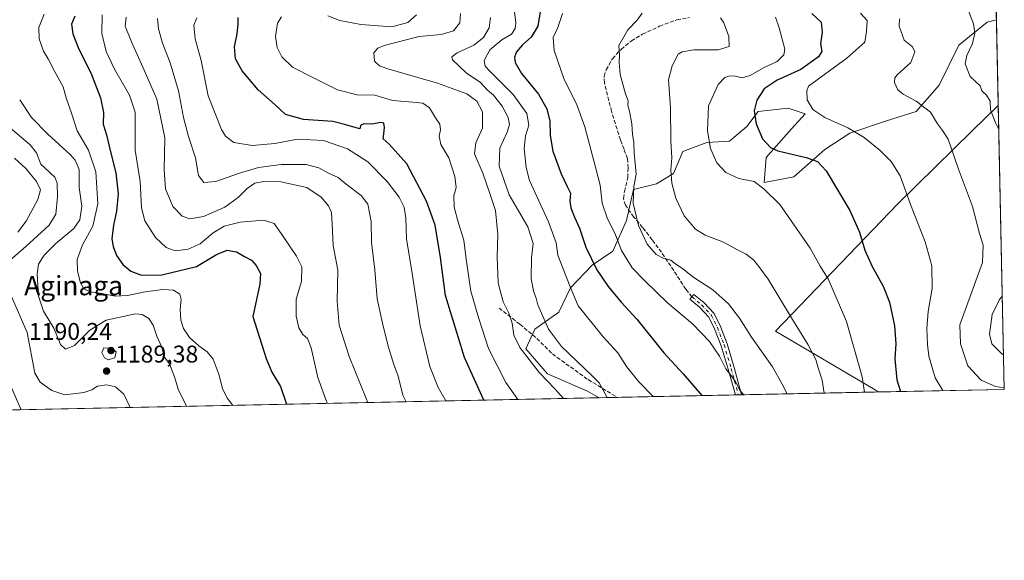
# Model space of a CAD drawing. Units: metres. Extents: x 641133 to 644583, y 4750702 to 4753086.
# Drawn here: x 644175 to 644583, y 4750702 to 4750926 of the extents above; entities that cross this region are included whole.
import ezdxf
from ezdxf.enums import TextEntityAlignment as Align

# ---------------------------------------------------------------- set-up
doc = ezdxf.new("R2010")
doc.units = ezdxf.units.M
doc.header["$MEASUREMENT"] = 0
doc.linetypes.add('DGN Style 3', pattern=[2.307223458686699, 1.648016756204785, -0.6592067024819142])
doc.linetypes.add('DGN Style 4', pattern=[2.6384748266838614, 1.318413404963828, -0.6592067024819142, 0.001648016756204785, -0.6592067024819142])
for name, color, linetype, lineweight in [('Arbolado forestal CxS', 92, 'Continuous', 0), ('Camino Cxs', 7, 'Continuous', 0), ('Camino eje', 30, 'DGN Style 4', 13), ('Comarca CxS', 21, 'Continuous', 0), ('Comunidad Autónoma CxS', 142, 'Continuous', 0), ('Curva de nivel maestra', 30, 'Continuous', 30), ('Curva de nivel normal', 30, 'Continuous', 0), ('Municipio', 91, 'Continuous', 13), ('Municipio CxS', 4, 'Continuous', 0), ('Pastizal CxS', 92, 'Continuous', 0), ('Provincia CxS', 1, 'Continuous', 0), ('Punto de cota en terreno', 7, 'Continuous', 0), ('Rótulo de punto de cota en terreno', 7, 'Continuous', 0), ('Senda', 7, 'DGN Style 3', 0), ('Texto cartográfico', 7, 'Continuous', 0)]:
    doc.layers.add(name, color=color, linetype=linetype, lineweight=lineweight)
doc.styles.add('Style-Arial', font='txt')

# ---------------------------------------------------------------- blocks, each defined once
blk = doc.blocks.new('*U4')
at = {"layer": 'Arbolado forestal CxS', "color": 92, "linetype": 'Continuous', "lineweight": 0}
blk.add_polyline3d([(644574.3721000003, 4751172.4738, 1068.030199999994), (644579.5669, 4750925.914799999, 1082.928199999995), (644575.7619000003, 4750924.9279, 1083.783200000005), (644563.9089000003, 4750915.442299999, 1086.510899999994), (644555.8494999995, 4750898.8137, 1087.306800000006), (644546.3674999997, 4750887.9101, 1090.2454), (644534.0417, 4750884.117500001, 1092.284100000005), (644518.8706999999, 4750878.902899999, 1094.920599999998), (644508.4407000003, 4750872.2663, 1097.549700000003), (644495.6398999998, 4750860.887499999, 1102.156000000003), (644483.3139000004, 4750858.517899999, 1104.386299999998), (644484.2620999999, 4750868.947699999, 1100.791400000002), (644494.6923000002, 4750880.7993, 1097.402199999997), (644500.3812999995, 4750886.962099999, 1096.092799999999), (644493.2704999996, 4750889.333100001, 1097.066900000005), (644480.9436999997, 4750887.9113, 1099.823099999994), (644476.2024999997, 4750881.7477, 1101.718699999998), (644469.0915000001, 4750875.584899999, 1103.599100000007), (644459.6095000004, 4750875.110900001, 1105.924700000003), (644449.6536999998, 4750871.318299999, 1108.842399999994), (644445.8614999996, 4750862.3115, 1109.805200000003), (644438.7494999999, 4750858.044700001, 1112.4473), (644429.2685000002, 4750855.673699999, 1115.533500000005), (644426.4234999996, 4750842.874100001, 1117.200800000006), (644420.7341, 4750830.0735, 1121.246499999994), (644412.2002999998, 4750824.3847, 1125.061600000001), (644403.1930999998, 4750814.904100001, 1129.872300000003), (644398.4518999998, 4750804.9485, 1132.663799999995), (644388.4959000006, 4750797.8367, 1137.176399999997), (644384.7027000004, 4750789.777899999, 1139.393800000005), (644393.7105, 4750779.347899999, 1138.962), (644410.3028999995, 4750772.2357, 1136.272599999997), (644415.1344999997, 4750769.4539, 1135.675399999993), (643802.5713999998, 4750756.716800001, 1240.762600000002)], dxfattribs=at)
blk = doc.blocks.new('*U6')
at = {"layer": 'Municipio CxS', "color": 4, "linetype": 'Continuous', "lineweight": 0, "flags": 128}
blk.add_lwpolyline([(644582.7900011012, 4750772.939982471), (644530.6204446008, 4750771.855215629), (644529.365000001, 4750772.740000002), (644488.1080000004, 4750796.968), (644538.6499999998, 4750849.731000001), (644569.5070000001, 4750879.918999999), (644580.0739999994, 4750890.255999999), (644580.3123904213, 4750890.533973335)], close=True, dxfattribs=at)
blk = doc.blocks.new('5PATER')
at = {"layer": 'Punto de cota en terreno', "linetype": 'Continuous', "lineweight": 0}
h = blk.add_hatch(color=51, dxfattribs=at)
edge = h.paths.add_edge_path()
edge.add_ellipse((0, 0), major_axis=(-0.1095731443231308, -0.1110710700762829), ratio=0.9994222409660322, start_angle=0, end_angle=360)

msp = doc.modelspace()

# ---------------------------------------------------------------- linework, layer by layer
at = {"layer": 'Arbolado forestal CxS', "color": 92, "linetype": 'Continuous', "lineweight": 0, "extrusion": (0.1690113307552767, 0.003514301011548853, 0.9856078427877544), "elevation": 126728.4239192629, "flags": 128}
msp.add_lwpolyline([(4736346.150961198, -732152.7192373041), (4736346.150961198, -731531.0769540201)], dxfattribs=at)
at = {"layer": 'Arbolado forestal CxS', "color": 92, "linetype": 'Continuous', "lineweight": 0}
msp.add_polyline3d([(644579.5669, 4750925.914799999, 1082.928199999995), (644575.7619000003, 4750924.9279, 1083.783200000005), (644563.9089000003, 4750915.442299999, 1086.510899999994), (644555.8494999995, 4750898.8137, 1087.306800000006), (644546.3674999997, 4750887.9101, 1090.2454), (644534.0417, 4750884.117500001, 1092.284100000005), (644518.8706999999, 4750878.902899999, 1094.920599999998), (644508.4407000003, 4750872.2663, 1097.549700000003), (644495.6398999998, 4750860.887499999, 1102.156000000003), (644483.3139000004, 4750858.517899999, 1104.386299999998), (644484.2620999999, 4750868.947699999, 1100.791400000002), (644494.6923000002, 4750880.7993, 1097.402199999997), (644500.3812999995, 4750886.962099999, 1096.092799999999), (644493.2704999996, 4750889.333100001, 1097.066900000005), (644480.9436999997, 4750887.9113, 1099.823099999994), (644476.2024999997, 4750881.7477, 1101.718699999998), (644469.0915000001, 4750875.584899999, 1103.599100000007), (644459.6095000004, 4750875.110900001, 1105.924700000003), (644449.6536999998, 4750871.318299999, 1108.842399999994), (644445.8614999996, 4750862.3115, 1109.805200000003), (644438.7494999999, 4750858.044700001, 1112.4473), (644429.2685000002, 4750855.673699999, 1115.533500000005), (644426.4234999996, 4750842.874100001, 1117.200800000006), (644420.7341, 4750830.0735, 1121.246499999994), (644412.2002999998, 4750824.3847, 1125.061600000001), (644403.1930999998, 4750814.904100001, 1129.872300000003), (644398.4518999998, 4750804.9485, 1132.663799999995), (644388.4959000006, 4750797.8367, 1137.176399999997), (644384.7027000004, 4750789.777899999, 1139.393800000005), (644393.7105, 4750779.347899999, 1138.962), (644410.3028999995, 4750772.2357, 1136.272599999997), (644415.1343, 4750769.454, 1135.675399999993)], dxfattribs=at)
at = {"layer": 'Camino Cxs', "color": 7, "linetype": 'Continuous', "lineweight": 0, "extrusion": (0.4327716273652408, 0.00899394760310335, 0.9014587219912811), "elevation": 322650.419306925, "flags": 128}
msp.add_lwpolyline([(4736354.383487991, -669338.4013694086), (4736354.383487991, -669335.5984174681)], dxfattribs=at)
at = {"layer": 'Camino Cxs', "color": 7, "linetype": 'Continuous', "lineweight": 0}
msp.add_polyline3d([(644474.0025000004, 4750770.677999999, 1122.817599999995), (644471.4763000002, 4750770.625499999, 1124.031000000003), (644468.4323000005, 4750781.270300001, 1119.914499999999), (644465.5481000004, 4750790.9321, 1119.257100000003), (644462.8289000001, 4750797.944700001, 1118.6054), (644460.4719000002, 4750802.797300001, 1118.946100000001), (644456.6010999996, 4750806.944700001, 1119.213499999998), (644452.6349, 4750810.230900001, 1119.359400000001), (644454.3192999996, 4750812.263699999, 1118.246599999999), (644458.4156999999, 4750808.869700001, 1118.305699999997), (644462.6731000004, 4750804.3081, 1118.158100000001), (644465.2511, 4750799.000499999, 1118.525099999999), (644468.0477, 4750791.7883, 1118.857699999993), (644470.9697000004, 4750781.9999, 1119.160600000003)], close=True, dxfattribs=at)
msp.add_polyline3d([(644471.4763000002, 4750770.625399999, 1124.031099999993), (644468.4323000005, 4750781.270300001, 1119.914499999999), (644465.5481000004, 4750790.9321, 1119.257100000003), (644462.8289000001, 4750797.944700001, 1118.6054), (644460.4719000002, 4750802.797300001, 1118.946100000001), (644456.6010999996, 4750806.944700001, 1119.213499999998), (644452.6349, 4750810.230900001, 1119.359400000001), (644454.3192999996, 4750812.263699999, 1118.246599999999), (644458.4156999999, 4750808.869700001, 1118.305699999997), (644462.6731000004, 4750804.3081, 1118.158100000001), (644465.2511, 4750799.000499999, 1118.525099999999), (644468.0477, 4750791.7883, 1118.857699999993), (644470.9697000004, 4750781.9999, 1119.160600000003), (644474.0025000004, 4750770.6779, 1122.817800000004)], dxfattribs=at)
at = {"layer": 'Camino eje', "color": 30, "linetype": 'DGN Style 4', "lineweight": 13}
msp.add_polyline3d([(644453.4770999998, 4750811.247300001, 1118.775999999998), (644457.5083, 4750807.907299999, 1118.700700000001), (644461.5724999999, 4750803.5527, 1118.523400000006), (644464.0401, 4750798.4725, 1118.583700000003), (644466.7978999997, 4750791.360099999, 1119.037899999996), (644469.7008999997, 4750781.6351, 1119.525699999998), (644472.7395000001, 4750770.651699999, 1123.227100000004)], dxfattribs=at)
at = {"layer": 'Comarca CxS', "color": 21, "linetype": 'Continuous', "lineweight": 0, "flags": 128}
msp.add_lwpolyline([(643632.7351537847, 4750753.185396347), (641537.9233578657, 4750709.627763702), (641524.2980000004, 4750739.141000001), (641499.6169999986, 4750785.233), (641458.3030000007, 4750851.23), (641404.6989999993, 4750934.168999999), (641349.167000001, 4751017.520000001), (641287.5470000014, 4751110.744999999), (641226.9220000004, 4751201.856000001), (641185.7159999999, 4751265.696), (641168.8669999999, 4751289.916), (641168.5977796875, 4751290.362856991), (641133.1000010755, 4753015.539982449), (644534.0500011009, 4753086.269982447), (644543.107489347, 4752656.377506319), (644564.9552671172, 4751619.423879995), (644580.3123904213, 4750890.533973335), (644582.7900011012, 4750772.939982471), (644530.6204446008, 4750771.855215629), (643721.4764640575, 4750755.030603349)], close=True, dxfattribs=at)
at = {"layer": 'Comunidad Autónoma CxS', "color": 142, "linetype": 'Continuous', "lineweight": 0, "flags": 128}
msp.add_lwpolyline([(641537.9233578657, 4750709.627763702), (641180.700001076, 4750702.199982467), (641168.5977796875, 4751290.362856991), (641133.1000010755, 4753015.539982449), (644534.0500011009, 4753086.269982447), (644543.107489347, 4752656.377506319), (644564.9552671172, 4751619.423879995), (644580.3123904213, 4750890.533973335), (644582.7900011012, 4750772.939982471), (644530.6204446008, 4750771.855215629), (643721.4764640575, 4750755.030603349), (643632.7351537847, 4750753.185396347)], close=True, dxfattribs=at)
at = {"layer": 'Curva de nivel maestra', "color": 30, "linetype": 'Continuous', "lineweight": 30, "flags": 128}
for points, elevation in [([(644390.7800000003, 4750930.0601), (644389.7100000001, 4750923.2301), (644386.9900000002, 4750918.7301), (644383.3899999997, 4750915.520099999), (644380.9000000004, 4750912.610099999), (644380.0499999998, 4750910.420100001), (644380.3200000003, 4750908.1601), (644382.9199999999, 4750903.6601), (644389.9500000002, 4750895.030099999), (644393.4600000001, 4750889.040100001), (644394.6900000004, 4750883.9901), (644394.75, 4750878.050100001), (644395.8899999997, 4750871.520099999), (644399.2800000003, 4750862.120100001), (644401.7999999998, 4750856.840100001), (644403.2400000002, 4750854.090100001), (644403, 4750850.770099999), (644403.3399999999, 4750848.100099999), (644404.8600000005, 4750844.1801), (644407, 4750839.640100001), (644409.5, 4750831.800100001), (644414.0700000003, 4750822.370100001), (644418.75, 4750815.5001), (644424.2400000002, 4750808.9801), (644430.6799999997, 4750802.0001), (644441.7999999998, 4750788.0701), (644449.9199999999, 4750779.4001), (644457.5532999998, 4750770.336100001)], 1125), ([(644198.0199999996, 4750927.420100001), (644196.6200000001, 4750924.090100001), (644197.2400000002, 4750920.0801), (644199.7100000001, 4750913.700099999), (644204.6799999997, 4750903.9801), (644208.6600000003, 4750893.630100001), (644209.8700000001, 4750887.470100001), (644209.7800000003, 4750882.620100001), (644211.1399999997, 4750878.210100001), (644212.6699999999, 4750871.780099999), (644215.0199999996, 4750862.610099999), (644216, 4750853.860099999), (644215.3399999999, 4750846.7301), (644214, 4750840.9001), (644213.3799999999, 4750835.210100001), (644213.8300000001, 4750832.0801), (644215.2999999998, 4750828.4001), (644217.9000000004, 4750824.610099999), (644221.2300000006, 4750821.800100001), (644225.6500000004, 4750820.2301), (644234.0800000001, 4750820.3201), (644248.3399999999, 4750823.800100001), (644256.6200000001, 4750828.6801), (644261.1200000001, 4750830.5801), (644265, 4750829.790100001), (644268.3099999997, 4750827.880100001), (644271.0999999996, 4750826.4001), (644273.1600000003, 4750824.130100001), (644274.9000000004, 4750820.8201), (644274.5599999997, 4750816.540100001), (644271.7800000003, 4750803.0801), (644277.29, 4750785.7401), (644279.6299999999, 4750780.100099999), (644283.0999999996, 4750774.0701), (644285.6971000005, 4750766.762700001)], 1175), ([(644367.2879999997, 4750768.4593), (644359.3799999999, 4750786.170100001), (644351.5099999999, 4750811.780099999), (644349.3399999999, 4750827.470100001), (644347.1600000003, 4750840.850099999), (644343.6399999997, 4750850.7501), (644335.5, 4750866.270099999), (644328.1399999997, 4750874.470100001), (644325.5999999996, 4750876.600099999), (644325.9199999999, 4750878.620100001), (644326.1900000004, 4750881.340100001), (644325.8799999999, 4750883.050100001), (644324.5899999999, 4750883.380100001), (644321.1200000001, 4750882.620100001), (644317.6299999999, 4750882.840100001), (644316.3200000003, 4750882.200099999), (644315.9900000002, 4750880.7401), (644309.7000000002, 4750882.5801), (644304.79, 4750883.7401), (644292.6699999999, 4750884.620100001), (644285.2699999996, 4750886.7401), (644280.9600000001, 4750890.7501), (644273.9000000004, 4750896.960100001), (644267.25, 4750904.770099999), (644264.5599999997, 4750909.7601), (644264.1200000001, 4750914.620100001), (644265.1900000004, 4750920.090100001), (644265.6200000001, 4750924.100099999), (644265.6799999997, 4750926.790100001)], 1150), ([(644503.1600000003, 4750928.460100001), (644506.9299999997, 4750924.890100001), (644507.4400000004, 4750920.7401), (644506.6600000003, 4750915.890100001), (644507.2199999997, 4750912.790100001), (644505.8499999996, 4750910.5701), (644498.5199999996, 4750905.2401), (644488.7000000002, 4750900.9301), (644483.3399999999, 4750897.300100001), (644480.3799999999, 4750892.620100001), (644479.29, 4750888.190099999), (644480.04, 4750882.840100001), (644482.6600000003, 4750876.6501), (644486.0700000003, 4750873.0701), (644488.9800000006, 4750871.640100001), (644500.79, 4750868.9101), (644505.4500000002, 4750867.200099999), (644508.9800000006, 4750863.360099999), (644518.7999999998, 4750846.9801), (644522.79, 4750837.940099999), (644525.0499999998, 4750830.4901), (644528.0800000001, 4750823.770099999), (644532.7100000001, 4750815.610099999), (644535.2199999997, 4750809.090100001), (644537.3200000003, 4750799.2301), (644537.8499999996, 4750791.720100001), (644537.4400000004, 4750785.5801), (644538.2800000003, 4750776.9301), (644539.8360000001, 4750772.0471)], 1100)]:
    msp.add_lwpolyline(points, dxfattribs=dict(at, elevation=elevation))
at = {"layer": 'Curva de nivel normal', "color": 30, "linetype": 'Continuous', "lineweight": 0, "flags": 128}
for points, elevation in [([(644379.0499999998, 4750937.189999999), (644380.6100000005, 4750924.67), (644380.3700000001, 4750922.210000001), (644378.8200000003, 4750919.930000001), (644374.79, 4750917.609999999), (644369.7699999996, 4750913.480000001), (644367.4199999999, 4750908.980000001), (644367.8899999997, 4750906.720000001), (644369.5300000003, 4750904.850000001), (644379.4500000002, 4750894.970000001), (644385.0800000001, 4750887.050000001), (644385.9199999999, 4750882.289999999), (644384.5700000003, 4750877.890000001), (644383.9800000006, 4750872.619999999), (644384.8399999999, 4750864.720000001), (644386.29, 4750859.42), (644394.1399999997, 4750842.25), (644397.2999999998, 4750833.600000001), (644398.0199999996, 4750828.42), (644403.0599999997, 4750815.359999999), (644406.4400000004, 4750807.560000001), (644416.7300000006, 4750794.609999999), (644422.7800000003, 4750788.09), (644426.4299999997, 4750782.4), (644431.54, 4750775.99), (644437.4760999996, 4750769.918400001)], 1130), ([(644580.5242, 4750880.480599999), (644579.3200000003, 4750882.9), (644577.1299999999, 4750888.59), (644576.9299999997, 4750892.27), (644575.4199999999, 4750894.720000001), (644573.5199999996, 4750896.49), (644572.7300000006, 4750898.600000001), (644568.5899999999, 4750902.42), (644566.5599999997, 4750907.710000001), (644567.25, 4750911.09), (644569.6399999997, 4750916.09), (644570.6299999999, 4750920.300000001), (644570.0300000003, 4750924.25), (644567.54, 4750930.630000001)], 1085), ([(644263.3990000002, 4750766.298900001), (644261.2800000003, 4750769.140000001), (644259.1699999999, 4750773.109999999), (644257.79, 4750778.76), (644255.3099999997, 4750785.430000001), (644252.8600000005, 4750788.460000001), (644249.2999999998, 4750790.890000001), (644245.5599999997, 4750794.460000001), (644242.9600000001, 4750798.189999999), (644241.8499999996, 4750801.51), (644241.5999999996, 4750806.189999999), (644242.0999999996, 4750810.09), (644241.5499999998, 4750812.4), (644238.9199999999, 4750813.980000001), (644234.4100000003, 4750814.220000001), (644227.1100000005, 4750813.359999999), (644219.79, 4750811.75), (644214.79, 4750811.460000001), (644209.2199999997, 4750812.57), (644204.2999999998, 4750813.24), (644201.8099999997, 4750814.52), (644200.3799999999, 4750817.039999999), (644199.0800000001, 4750821.91), (644199.0099999999, 4750826.710000001), (644201.2400000002, 4750832.75), (644205.4900000002, 4750840.42), (644207.6100000005, 4750849.75), (644206.7199999997, 4750862.960000001), (644203.7400000002, 4750871.890000001), (644199.04, 4750879.980000001), (644196.8499999996, 4750886.869999999), (644194.4100000003, 4750893.59), (644193.1399999997, 4750898.109999999), (644189.5599999997, 4750904.619999999), (644186.9600000001, 4750909.699999999), (644185, 4750912.960000001), (644183.2999999998, 4750918), (644183.0899999999, 4750922.74), (644185.3099999997, 4750928.24)], 1180), ([(644302.5768999998, 4750767.113600001), (644301.9699999997, 4750768.680000001), (644298.5800000001, 4750777.83), (644295.8200000003, 4750790.119999999), (644294.3700000001, 4750794), (644292.3600000005, 4750795.66), (644290.7800000003, 4750798.42), (644289.6200000001, 4750803.25), (644289.6299999999, 4750810.26), (644291.8200000003, 4750817.630000001), (644291.9600000001, 4750823.65), (644289.8399999999, 4750828.100000001), (644283.6799999997, 4750837), (644280.5, 4750841.550000001), (644276.0800000001, 4750842.949999999), (644271.2800000003, 4750842.550000001), (644266.4500000002, 4750842.100000001), (644259.8799999999, 4750840.51), (644255.2599999999, 4750837.779999999), (644249.9299999997, 4750833.16), (644244.8799999999, 4750830.939999999), (644239.5999999996, 4750830.279999999), (644235.7699999996, 4750831.65), (644231.4500000002, 4750835.75), (644226.9800000006, 4750842.619999999), (644225.5700000003, 4750848.100000001), (644225.1100000005, 4750859), (644223.0700000003, 4750871.930000001), (644223.04, 4750879.32), (644223.0199999996, 4750887.65), (644220.6600000003, 4750894.630000001), (644214.4600000001, 4750905.449999999), (644211.04, 4750912.75), (644209.1699999999, 4750920.230000001), (644209.3899999997, 4750927.960000001)], 1170), ([(644319.2878000002, 4750767.460999999), (644318.5599999997, 4750769.189999999), (644311.5700000003, 4750786.539999999), (644307.4400000004, 4750799.539999999), (644306.6600000003, 4750809.5), (644306.9600000001, 4750822.199999999), (644304.9299999997, 4750832.529999999), (644304.5999999996, 4750841.42), (644304.2400000002, 4750846.130000001), (644303.0199999996, 4750848.91), (644300.04, 4750852.52), (644294.0499999998, 4750856.480000001), (644283.25, 4750858.880000001), (644276.2800000003, 4750859.01), (644272.5199999996, 4750858.199999999), (644269.2999999998, 4750856.09), (644265.7800000003, 4750852.41), (644260.1399999997, 4750848.279999999), (644251.3099999997, 4750844.439999999), (644245.6200000001, 4750843.539999999), (644242.5, 4750844.619999999), (644238.6500000004, 4750848.619999999), (644235.5199999996, 4750855.880000001), (644235.0199999996, 4750863.730000001), (644235.2699999996, 4750877.09), (644232, 4750893.09), (644226.75, 4750905.039999999), (644221.4400000004, 4750916.779999999), (644218.8799999999, 4750923.26), (644219.3399999999, 4750926.980000001)], 1165), ([(644335.1787999999, 4750767.791400001), (644333.8600000005, 4750770.5), (644331.8799999999, 4750778.34), (644330.0199999996, 4750783.230000001), (644327.7000000002, 4750790.75), (644325.4199999999, 4750800.34), (644323.1299999999, 4750810.449999999), (644322.2100000001, 4750822.34), (644320.7999999998, 4750833.75), (644320.6900000004, 4750842.449999999), (644319.3200000003, 4750849.529999999), (644316.5199999996, 4750853.140000001), (644310.3700000001, 4750857.91), (644307.04, 4750860.680000001), (644303.0700000003, 4750862.449999999), (644299.0899999999, 4750864.680000001), (644293.79, 4750865.980000001), (644283.5099999999, 4750866.02), (644274.0099999999, 4750864.699999999), (644266.1799999997, 4750862.4), (644256.4500000002, 4750858.92), (644251.4199999999, 4750858.560000001), (644249.2100000001, 4750861.380000001), (644247.9600000001, 4750868.699999999), (644245.1399999997, 4750877.529999999), (644243.0800000001, 4750885.380000001), (644240.9000000004, 4750896.539999999), (644237.5199999996, 4750908.01), (644234.2999999998, 4750916.15), (644232.6399999997, 4750922.09), (644232.2800000003, 4750926.42)], 1160), ([(644351.5706000002, 4750768.132200001), (644348.4400000004, 4750773.699999999), (644344.9400000004, 4750782.439999999), (644341, 4750799.26), (644337.6100000005, 4750820.91), (644335.3200000003, 4750835.279999999), (644335.1100000005, 4750843.84), (644334.3899999997, 4750848.4), (644332.2699999996, 4750852.51), (644327.3600000005, 4750858.939999999), (644319.29, 4750867.100000001), (644310.8700000001, 4750872.42), (644301.0300000003, 4750875.99), (644290.1399999997, 4750876.439999999), (644280.8399999999, 4750874.66), (644271.4699999997, 4750873.850000001), (644263.9000000004, 4750875.050000001), (644260.4199999999, 4750877.77), (644258.7000000002, 4750880.470000001), (644253.1799999997, 4750894.42), (644250.3399999999, 4750909.09), (644247.8799999999, 4750918.060000001), (644247.2199999997, 4750923.65), (644248.5300000003, 4750926.730000001)], 1155), ([(644283.5999999996, 4750927.039999999), (644281.9800000006, 4750924.439999999), (644281.0899999999, 4750918.9), (644281.7300000006, 4750914.470000001), (644283.7100000001, 4750910.600000001), (644288.0999999996, 4750906.300000001), (644297.0899999999, 4750901.67), (644306.7300000006, 4750896.930000001), (644314.8799999999, 4750894.850000001), (644322.1600000003, 4750894.699999999), (644329.6399999997, 4750892.480000001), (644337.9600000001, 4750891.789999999), (644342.1200000001, 4750891.32), (644344.8399999999, 4750889.480000001), (644347.3200000003, 4750885.279999999), (644349.1100000005, 4750882.680000001), (644349.3300000001, 4750880.390000001), (644348.8399999999, 4750877.74), (644349.5199999996, 4750874.24), (644352.7800000003, 4750868.730000001), (644355.3499999996, 4750861.02), (644355.9000000004, 4750856.42), (644354.9199999999, 4750853.01), (644355.0099999999, 4750848.33), (644356.7999999998, 4750841.74), (644359.1200000001, 4750834.67), (644360.0499999998, 4750826.75), (644361.9900000002, 4750813.57), (644365.1200000001, 4750802.689999999), (644369.3300000001, 4750789.9), (644376.5, 4750775.730000001), (644381.4271000001, 4750768.753000001)], 1145), ([(644339.4000000004, 4750927.99), (644335.8799999999, 4750924.74), (644329.2400000002, 4750922.949999999), (644316.4400000004, 4750923.869999999), (644307.79, 4750925.58), (644302.79, 4750927.5)], 1145), ([(644357.6399999997, 4750928.49), (644357.3799999999, 4750924.630000001), (644354.75, 4750921.369999999), (644349.7300000006, 4750919.800000001), (644340.6200000001, 4750918.970000001), (644326.0899999999, 4750915.210000001), (644323.4500000002, 4750914.09), (644321.8200000003, 4750912.140000001), (644322.0999999996, 4750908.75), (644324.0800000001, 4750906.83), (644327.5999999996, 4750905.529999999), (644348.2100000001, 4750899.609999999), (644360.3600000005, 4750895.220000001), (644364.4100000003, 4750892.180000001), (644366.7599999999, 4750887.84), (644366.75, 4750881.050000001), (644363.9600000001, 4750874.930000001), (644363.4500000002, 4750870.41), (644366.9199999999, 4750862.42), (644369.8399999999, 4750854), (644372.1799999997, 4750846.930000001), (644373.2000000002, 4750836.960000001), (644372.79, 4750827.730000001), (644373.29, 4750817.02), (644375.3799999999, 4750809.210000001), (644377.7100000001, 4750804.480000001), (644379.0999999996, 4750800.27), (644379.79, 4750795.42), (644382.2599999999, 4750790.24), (644390.3799999999, 4750779.810000001), (644396.7199999997, 4750773.17), (644400.3272000002, 4750769.146000001)], 1140), ([(644418.4970000006, 4750769.523800001), (644418.4100000003, 4750769.630000001), (644415.0300000003, 4750775.640000001), (644412.0300000003, 4750778.67), (644399.4299999997, 4750790.710000001), (644394.1299999999, 4750797.9), (644389.6799999997, 4750807.92), (644389.0199999996, 4750810.640000001), (644387.9199999999, 4750813.550000001), (644386.9199999999, 4750818.880000001), (644387.0099999999, 4750827.310000001), (644387.7400000002, 4750833.359999999), (644385.5999999996, 4750840.180000001), (644377.8399999999, 4750853.460000001), (644373.7199999997, 4750865.32), (644374.0099999999, 4750872.74), (644377.0099999999, 4750879.42), (644377.9900000002, 4750882.52), (644377.3600000005, 4750885.439999999), (644374.8899999997, 4750890.140000001), (644371.3700000001, 4750894.67), (644368.7300000006, 4750896.850000001), (644365.9400000004, 4750899.99), (644359.9699999997, 4750903.939999999), (644354.4199999999, 4750909.300000001), (644354.1100000005, 4750910.480000001), (644356.2800000003, 4750912.220000001), (644363.2599999999, 4750915.439999999), (644367.1399999997, 4750918.51), (644369.4900000002, 4750922.5), (644370.0599999997, 4750926.880000001)], 1135), ([(644399.9600000001, 4750928.42), (644397.9400000004, 4750922.75), (644396.0700000003, 4750918.51), (644396.4600000001, 4750913.100000001), (644400.6399999997, 4750901.17), (644405.6699999999, 4750891.09), (644409.1299999999, 4750881.619999999), (644413.5700000003, 4750864.880000001), (644415.4900000002, 4750857.439999999), (644416.2999999998, 4750850.050000001), (644418.3600000005, 4750843.91), (644421.8700000001, 4750836.83), (644424.29, 4750830.369999999), (644428.7800000003, 4750823.17), (644434.0999999996, 4750817.779999999), (644443.3499999996, 4750808.74), (644453.7300000006, 4750800.029999999), (644460.7599999999, 4750792.779999999), (644464.8700000001, 4750786.699999999), (644467.4600000001, 4750781.480000001), (644469.5800000001, 4750778.880000001), (644471.3099999997, 4750776.279999999), (644473.4500000002, 4750772.33), (644474.9682999998, 4750770.698000001)], 1120), ([(644432.9100000003, 4750928.65), (644430.8200000003, 4750925.710000001), (644426.9299999997, 4750921.779999999), (644423.1900000004, 4750915.27), (644423.5199999996, 4750911.34), (644423.2999999998, 4750908.230000001), (644423.7999999998, 4750903.300000001), (644426.0300000003, 4750895.27), (644427.0499999998, 4750892.300000001), (644427, 4750890.51), (644427.7000000002, 4750888.109999999), (644428.6100000005, 4750882.84), (644428.8899999997, 4750878.52), (644429.4500000002, 4750875.16), (644429.5199999996, 4750870.82), (644430.4400000004, 4750861.939999999), (644429.4000000004, 4750856.890000001), (644429.2199999997, 4750849.949999999), (644431.3600000005, 4750840.74), (644435.0099999999, 4750832.980000001), (644438.7300000006, 4750828.689999999), (644441.8099999997, 4750827.119999999), (644444.6799999997, 4750826.359999999), (644446.4199999999, 4750825.060000001), (644449.5899999999, 4750822.890000001), (644453.9000000004, 4750819.529999999), (644462.1500000004, 4750814.119999999), (644468.6699999999, 4750808.300000001), (644473.1399999997, 4750802.439999999), (644478.1200000001, 4750794.539999999), (644486.7800000003, 4750782.230000001), (644490.8099999997, 4750775.050000001), (644492.9217999997, 4750771.0713)], 1115), ([(644508.1540000001, 4750771.3881), (644507.4600000001, 4750776.75), (644505.7999999998, 4750781.779999999), (644504.7300000006, 4750785.32), (644501.6500000004, 4750791.32), (644495.4699999997, 4750801.220000001), (644485.0899999999, 4750818.600000001), (644481.1200000001, 4750823.850000001), (644478.9000000004, 4750826.51), (644475.8799999999, 4750828.869999999), (644472.3700000001, 4750830.619999999), (644466.5, 4750833.92), (644458.9400000004, 4750836.76), (644455.0199999996, 4750839.189999999), (644450.2000000002, 4750844.75), (644446.8300000001, 4750852.09), (644445.1900000004, 4750858.32), (644444.7699999996, 4750863.75), (644445.1500000004, 4750868.779999999), (644444.7000000002, 4750875.67), (644444.5800000001, 4750889.550000001), (644443.8099999997, 4750901.09), (644445.2300000006, 4750906.76), (644447.8099999997, 4750911.66), (644449.3700000001, 4750912.67), (644454.2300000006, 4750913.51), (644464.3200000003, 4750913.449999999), (644468.8799999999, 4750914.869999999), (644468.7000000002, 4750918.949999999), (644466.6200000001, 4750924.600000001), (644465.2400000002, 4750926.630000001)], 1110), ([(644524.8491000002, 4750771.735300001), (644524, 4750778.180000001), (644517.5199999996, 4750801), (644509.8499999996, 4750818.699999999), (644506.5199999996, 4750823.970000001), (644502.4400000004, 4750831.42), (644489.8799999999, 4750849.390000001), (644483.1900000004, 4750855.99), (644479.2300000006, 4750858.99), (644472.9199999999, 4750860.220000001), (644467.4500000002, 4750862.630000001), (644463.7800000003, 4750866.74), (644461.2199999997, 4750872.550000001), (644459.9600000001, 4750879.930000001), (644460.3099999997, 4750890.220000001), (644464.3099999997, 4750899.060000001), (644467.0800000001, 4750902.02), (644469.1799999997, 4750902.619999999), (644471.5800000001, 4750902.59), (644474.3200000003, 4750901.92), (644477.6500000004, 4750902.810000001), (644483.0899999999, 4750906), (644488.8200000003, 4750908.65), (644491.4900000002, 4750911.430000001), (644491.8799999999, 4750913.680000001), (644489.5800000001, 4750922.539999999), (644488.1399999997, 4750926.9)], 1105), ([(644557.2916000001, 4750772.4099), (644554.1799999997, 4750777.680000001), (644551.5199999996, 4750786.619999999), (644551.0300000003, 4750791.439999999), (644550.6600000003, 4750798.100000001), (644551.2400000002, 4750805.140000001), (644552.9400000004, 4750814.630000001), (644552.7400000002, 4750824.109999999), (644550.0300000003, 4750833.99), (644543.9699999997, 4750849.4), (644539.6200000001, 4750861.24), (644535.9699999997, 4750867.189999999), (644531.4600000001, 4750871.76), (644524.7599999999, 4750877.140000001), (644517.9900000002, 4750881.16), (644508.4800000006, 4750885.51), (644503.54, 4750888.789999999), (644501.2100000001, 4750892.779999999), (644501.0099999999, 4750896.430000001), (644501.7999999998, 4750898.42), (644517.6299999999, 4750909.980000001), (644525.1200000001, 4750916.65), (644525.7000000002, 4750921.02), (644526.0499999998, 4750925.65), (644523.2599999999, 4750928.58)], 1095), ([(644582.7768000001, 4750773.566099999), (644579.1299999999, 4750774.119999999), (644573.1699999999, 4750776.810000001), (644567.7599999999, 4750782.640000001), (644564.7100000001, 4750791.82), (644564.3300000001, 4750799.630000001), (644573.7699999996, 4750825.49), (644574.0300000003, 4750832.66), (644572.5199999996, 4750837.49), (644569.6900000004, 4750848.630000001), (644563.8300000001, 4750864.02), (644559.5800000001, 4750876.42), (644557.1399999997, 4750880.02), (644555.0899999999, 4750882.84), (644552.2999999998, 4750887.640000001), (644546.3700000001, 4750892.140000001), (644540.8899999997, 4750895.050000001), (644538.7400000002, 4750896.880000001), (644537.4000000004, 4750899.939999999), (644537.54, 4750901.859999999), (644538.4900000002, 4750903.050000001), (644544.0599999997, 4750908.220000001), (644545.7300000006, 4750912.66), (644544.7199999997, 4750914.730000001), (644541.2800000003, 4750917.42), (644539.3099999997, 4750923.230000001), (644539.4100000003, 4750926.32)], 1090), ([(644244.2794000005, 4750765.9013), (644244.1500000004, 4750766.27), (644240.8700000001, 4750772.960000001), (644239.4800000006, 4750777.76), (644237.2300000006, 4750783.470000001), (644235.0599999997, 4750786.460000001), (644234.0199999996, 4750790.430000001), (644231.9100000003, 4750794.980000001), (644230.5099999999, 4750799.439999999), (644228.7000000002, 4750802.32), (644225.8499999996, 4750803.92), (644223.1200000001, 4750804.140000001), (644211.0499999998, 4750801.59), (644204.1699999999, 4750797.480000001), (644197.8600000005, 4750791.100000001), (644194.2100000001, 4750789.539999999), (644192.1600000003, 4750791.560000001), (644189.4000000004, 4750798.32), (644185.1200000001, 4750805.279999999), (644183.0099999999, 4750811.460000001), (644182.4000000004, 4750820.699999999), (644183, 4750824.76), (644185.3799999999, 4750828.5), (644190.1100000005, 4750833.300000001), (644197.5800000001, 4750839.470000001), (644200.1399999997, 4750843.09), (644200.9199999999, 4750848.75), (644199.8700000001, 4750856.42), (644199.8200000003, 4750863.869999999), (644198.2000000002, 4750867.789999999), (644196.25, 4750870), (644186.8700000001, 4750878.51), (644180.1399999997, 4750885.439999999), (644175.2000000002, 4750892.789999999)], 1185), ([(644169.5599999997, 4750882.480000001), (644179.5700000003, 4750874.180000001), (644182.1200000001, 4750870.76), (644183.9500000002, 4750866.109999999), (644189.6799999997, 4750860.789999999), (644190.6600000003, 4750858.310000001), (644190.8799999999, 4750852.619999999), (644190.1100000005, 4750845.42), (644187.3899999997, 4750840.890000001), (644177.8099999997, 4750832.08), (644170.2599999999, 4750825.609999999)], 1190), ([(644173.0099999999, 4750868.680000001), (644177.7100000001, 4750864.369999999), (644182.2199999997, 4750858.980000001), (644183.7800000003, 4750855.439999999), (644182.7699999996, 4750851.470000001), (644177.9100000003, 4750842.480000001), (644174.4500000002, 4750837.930000001)], 1195), ([(644171.8300000001, 4750811.34), (644178.2699999996, 4750796.42), (644181.4900000002, 4750779.619999999), (644183.6699999999, 4750775.970000001), (644188.4500000002, 4750772.42), (644193.8499999996, 4750770.720000001), (644201.7400000002, 4750771.680000001), (644205.1200000001, 4750772.76), (644207.4500000002, 4750774.199999999), (644211.0899999999, 4750774.76), (644214.8099999997, 4750774.050000001), (644218.2800000003, 4750770.980000001), (644220.9272999996, 4750765.4157)], 1190), ([(644582.4897999996, 4750787.188100001), (644581.79, 4750787.680000001), (644577.6600000003, 4750791.74), (644576.6500000004, 4750795.720000001), (644577.75, 4750803.91), (644580.7999999998, 4750810.130000001), (644581.9751000004, 4750811.6174)], 1085), ([(644210.0899999999, 4750790.189999999), (644209.1900000004, 4750788.180000001), (644210.29, 4750785.92), (644211.9299999997, 4750785.16), (644214.6200000001, 4750786.01), (644215.1200000001, 4750788.42), (644213.1600000003, 4750789.960000001), (644210.0899999999, 4750790.189999999)], 1190), ([(644169.1399999997, 4750779.65), (644175.801, 4750764.477399999)], 1195)]:
    msp.add_lwpolyline(points, dxfattribs=dict(at, elevation=elevation))
at = {"layer": 'Municipio', "color": 91, "linetype": 'Continuous', "lineweight": 13, "flags": 128}
msp.add_lwpolyline([(644580.3123904218, 4750890.533973336), (644580.074, 4750890.255999999), (644569.5070000007, 4750879.918999998), (644538.6500000004, 4750849.731000002), (644488.1080000009, 4750796.967999999), (644529.3650000015, 4750772.740000002), (644530.6204446015, 4750771.85521563)], dxfattribs=at)
msp.add_lwpolyline([(644580.3123904218, 4750890.533973336), (644580.074, 4750890.255999999), (644569.5070000007, 4750879.918999998), (644538.6500000004, 4750849.731000002), (644488.1080000009, 4750796.967999999), (644529.3650000015, 4750772.740000002), (644530.6204446015, 4750771.85521563)], dxfattribs=at)
at = {"layer": 'Municipio CxS', "color": 4, "linetype": 'Continuous', "lineweight": 0, "flags": 128}
msp.add_lwpolyline([(644580.3123904213, 4750890.533973335), (644580.0739999994, 4750890.255999999), (644569.5070000001, 4750879.918999999), (644538.6499999998, 4750849.731000001), (644488.1080000004, 4750796.968), (644529.365000001, 4750772.740000002), (644530.6204446008, 4750771.855215629), (643721.4764640575, 4750755.030603349), (643724.6320000001, 4750761.101), (643767.5590000005, 4750845.228), (643841.0990000003, 4750932.005999999), (643848.2630000013, 4750940.410999999), (644125.6320000006, 4751114.952), (644421.7370000001, 4751517.606000001), (644434.8339999998, 4751535.268999999), (644461.5519999992, 4751552.66), (644564.9552671172, 4751619.423879995)], close=True, dxfattribs=at)
at = {"layer": 'Pastizal CxS', "color": 92, "linetype": 'Continuous', "lineweight": 0, "extrusion": (-0.000909621553390122, 0.04317246601270306, 0.999067220344563), "elevation": 205604.7821852528, "flags": 128}
msp.add_lwpolyline([(-744513.8861794332, -4731829.11626627), (-744513.8861794332, -4731675.964658808)], dxfattribs=at)
at = {"layer": 'Pastizal CxS', "color": 92, "linetype": 'Continuous', "lineweight": 0, "extrusion": (0.269633313630546, 0.005606687521689503, 0.9629467489096403), "elevation": 201486.2634795223, "flags": 128}
msp.add_lwpolyline([(4736345.807111489, -715376.3826041486), (4736345.807111489, -715263.3846462124)], dxfattribs=at)
at = {"layer": 'Pastizal CxS', "color": 92, "linetype": 'Continuous', "lineweight": 0, "extrusion": (0.2175501030686337, 0.004522398616297005, 0.9760386778020542), "elevation": 162785.9152499541, "flags": 128}
msp.add_lwpolyline([(4736350.189631845, -724969.8473765224), (4736350.189631845, -724962.1965393857)], dxfattribs=at)
at = {"layer": 'Pastizal CxS', "color": 92, "linetype": 'Continuous', "lineweight": 0, "extrusion": (0.2657941861584019, 0.00552678582678176, 0.9640139549004556), "elevation": 198633.4688006834, "flags": 128}
msp.add_lwpolyline([(4736346.007903399, -716056.920225323), (4736346.007903398, -716006.2088587331)], dxfattribs=at)
at = {"layer": 'Pastizal CxS', "color": 92, "linetype": 'Continuous', "lineweight": 0, "extrusion": (0.2522941887836994, 0.005252800162691768, 0.9676363213503438), "elevation": 188635.5214841168, "flags": 128}
msp.add_lwpolyline([(4736326.203608619, -718887.2546541323), (4736326.20360862, -718885.9489220849)], dxfattribs=at)
at = {"layer": 'Pastizal CxS', "color": 92, "linetype": 'Continuous', "lineweight": 0, "extrusion": (0.1434880829942403, 0.002976554056688438, 0.9896475686650202), "elevation": 107723.6862012455, "flags": 128}
msp.add_lwpolyline([(4736382.561157675, -735014.1972246184), (4736382.561157675, -735012.9207381592)], dxfattribs=at)
at = {"layer": 'Pastizal CxS', "color": 92, "linetype": 'Continuous', "lineweight": 0}
msp.add_polyline3d([(644415.1344999997, 4750769.4539, 1135.675399999993), (644410.3028999995, 4750772.2357, 1136.272599999997), (644393.7105, 4750779.347899999, 1138.962), (644384.7027000004, 4750789.777899999, 1139.393800000005), (644388.4959000006, 4750797.8367, 1137.176399999997), (644398.4518999998, 4750804.9485, 1132.663799999995), (644403.1930999998, 4750814.904100001, 1129.872300000003), (644412.2002999998, 4750824.3847, 1125.061600000001), (644420.7341, 4750830.0735, 1121.246499999994), (644426.4234999996, 4750842.874100001, 1117.200800000006), (644429.2685000002, 4750855.673699999, 1115.533500000005), (644438.7494999999, 4750858.044700001, 1112.4473), (644445.8614999996, 4750862.3115, 1109.805200000003), (644449.6536999998, 4750871.318299999, 1108.842399999994), (644459.6095000004, 4750875.110900001, 1105.924700000003), (644469.0915000001, 4750875.584899999, 1103.599100000007), (644476.2024999997, 4750881.7477, 1101.718699999998), (644480.9436999997, 4750887.9113, 1099.823099999994), (644493.2704999996, 4750889.333100001, 1097.066900000005), (644500.3812999995, 4750886.962099999, 1096.092799999999), (644494.6923000002, 4750880.7993, 1097.402199999997), (644484.2620999999, 4750868.947699999, 1100.791400000002), (644483.3139000004, 4750858.517899999, 1104.386299999998), (644495.6398999998, 4750860.887499999, 1102.156000000003), (644508.4407000003, 4750872.2663, 1097.549700000003), (644518.8706999999, 4750878.902899999, 1094.920599999998), (644534.0417, 4750884.117500001, 1092.284100000005), (644546.3674999997, 4750887.9101, 1090.2454), (644555.8494999995, 4750898.8137, 1087.306800000006), (644563.9089000003, 4750915.442299999, 1086.510899999994), (644575.7619000003, 4750924.9279, 1083.783200000005), (644579.5669, 4750925.914799999, 1082.928199999995), (644582.79, 4750772.939999999, 1089.541599999997)], close=True, dxfattribs=at)
msp.add_polyline3d([(644579.5669, 4750925.914799999, 1082.928199999995), (644575.7619000003, 4750924.9279, 1083.783200000005), (644563.9089000003, 4750915.442299999, 1086.510899999994), (644555.8494999995, 4750898.8137, 1087.306800000006), (644546.3674999997, 4750887.9101, 1090.2454), (644534.0417, 4750884.117500001, 1092.284100000005), (644518.8706999999, 4750878.902899999, 1094.920599999998), (644508.4407000003, 4750872.2663, 1097.549700000003), (644495.6398999998, 4750860.887499999, 1102.156000000003), (644483.3139000004, 4750858.517899999, 1104.386299999998), (644484.2620999999, 4750868.947699999, 1100.791400000002), (644494.6923000002, 4750880.7993, 1097.402199999997), (644500.3812999995, 4750886.962099999, 1096.092799999999), (644493.2704999996, 4750889.333100001, 1097.066900000005), (644480.9436999997, 4750887.9113, 1099.823099999994), (644476.2024999997, 4750881.7477, 1101.718699999998), (644469.0915000001, 4750875.584899999, 1103.599100000007), (644459.6095000004, 4750875.110900001, 1105.924700000003), (644449.6536999998, 4750871.318299999, 1108.842399999994), (644445.8614999996, 4750862.3115, 1109.805200000003), (644438.7494999999, 4750858.044700001, 1112.4473), (644429.2685000002, 4750855.673699999, 1115.533500000005), (644426.4234999996, 4750842.874100001, 1117.200800000006), (644420.7341, 4750830.0735, 1121.246499999994), (644412.2002999998, 4750824.3847, 1125.061600000001), (644403.1930999998, 4750814.904100001, 1129.872300000003), (644398.4518999998, 4750804.9485, 1132.663799999995), (644388.4959000006, 4750797.8367, 1137.176399999997), (644384.7027000004, 4750789.777899999, 1139.393800000005), (644393.7105, 4750779.347899999, 1138.962), (644410.3028999995, 4750772.2357, 1136.272599999997), (644415.1343, 4750769.454, 1135.675399999993)], dxfattribs=at)
at = {"layer": 'Provincia CxS', "color": 1, "linetype": 'Continuous', "lineweight": 0, "flags": 128}
msp.add_lwpolyline([(641537.9233578657, 4750709.627763702), (641180.700001076, 4750702.199982467), (641168.5977796875, 4751290.362856991), (641133.1000010755, 4753015.539982449), (644534.0500011009, 4753086.269982447), (644543.107489347, 4752656.377506319), (644564.9552671172, 4751619.423879995), (644580.3123904213, 4750890.533973335), (644582.7900011012, 4750772.939982471), (644530.6204446008, 4750771.855215629), (643721.4764640575, 4750755.030603349), (643632.7351537847, 4750753.185396347)], close=True, dxfattribs=at)
at = {"layer": 'Senda', "color": 7, "linetype": 'DGN Style 3', "lineweight": 0}
for points in [[(644453.4770999998, 4750811.247300001, 1118.775999999998), (644450.9401000004, 4750814.450099999, 1118.265299999999), (644445.9901000002, 4750822.0801, 1117.288499999995), (644440.9200999998, 4750829.6501, 1119.520600000004), (644437.0100999996, 4750834.800100001, 1123.982399999994), (644433.0800999999, 4750839.9301, 1132.7111), (644429.4600999998, 4750844.2501, 1136.040200000003), (644425.9301000005, 4750849.140100001, 1133.855899999995), (644425.1501000002, 4750851.9901, 1132.599199999997), (644425.5800999999, 4750854.860099999, 1132.273199999996), (644426.9301000005, 4750860.600099999, 1130.215800000005), (644427.0601000005, 4750864.4901, 1129.516900000003), (644426.7600999996, 4750868.380100001, 1130.502200000003), (644425.4200999998, 4750872.3301, 1131.330499999997), (644423.8601000002, 4750876.190099999, 1128.526700000002), (644420.2500999998, 4750887.9301, 1129.069600000003), (644417.2401000002, 4750899.7501, 1127.892500000002), (644417.1601, 4750902.450099999, 1128.638800000001), (644417.9501, 4750905.1501, 1129.589200000002), (644420.6001000004, 4750909.770099999, 1128.477400000003), (644424.1501000002, 4750913.6501, 1124.725200000001), (644428.4200999998, 4750917.110099999, 1121.471799999999), (644433.0500999996, 4750919.970100001, 1118.840899999996), (644440.0800999999, 4750923.2301, 1116.146299999993), (644447.2600999996, 4750925.9101, 1115.580300000001), (644452.4301000005, 4750926.800100001, 1114.296199999997)], [(644373.6271000003, 4750806.593699999, 1157.653000000006), (644382.2933, 4750799.884299999, 1146.459199999998), (644389.2823000001, 4750794.013499999, 1140.289600000004), (644395.7121000001, 4750787.583699999, 1137.767300000007), (644410.5286999998, 4750776.9605, 1138.5383), (644422.6004999997, 4750769.609099999, 1136.778999999995)]]:
    msp.add_polyline3d(points, dxfattribs=at)

# ---------------------------------------------------------------- block references
at = {"layer": 'Arbolado forestal CxS', "color": 92, "linetype": 'Continuous', "lineweight": 0}
msp.add_blockref('*U4', (0, 0), dxfattribs=at)
at = {"layer": 'Municipio CxS', "color": 4, "linetype": 'Continuous', "lineweight": 0}
msp.add_blockref('*U6', (0, 0), dxfattribs=at)
at = {"layer": 'Punto de cota en terreno', "color": 7, "linetype": 'Continuous', "lineweight": 0, "xscale": 10, "yscale": 10, "zscale": 10}
for p in [(644213, 4750789, 1190.240000000005), (644211.1600000003, 4750780.51, 1189.380000000005)]:
    msp.add_blockref('5PATER', p, dxfattribs=at)

# ---------------------------------------------------------------- texts
at = {"layer": 'Rótulo de punto de cota en terreno', "color": 7, "linetype": 'Continuous', "lineweight": 0, "style": 'Style-Arial'}
for s, p in [('1190,24', (644179.0026000004, 4750793.409700001)), ('1189,38', (644214.6878000004, 4750784.037799999))]:
    msp.add_text(s, height=7.000000000000002, dxfattribs=at).set_placement(p)
at = {"layer": 'Texto cartográfico', "color": 7, "linetype": 'Continuous', "lineweight": 0, "style": 'Style-Arial'}
msp.add_text('Aginaga', height=8, dxfattribs=at).set_placement((644197.5180487807, 4750815.880150001), align=Align.MIDDLE_CENTER)

doc.saveas('drawing.dxf')
